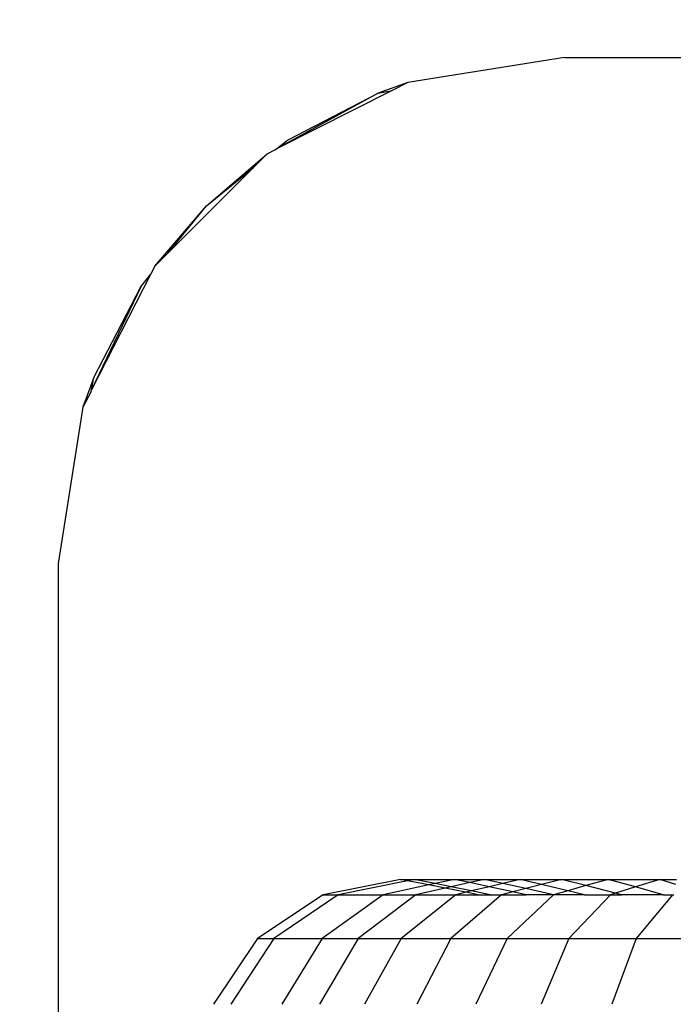
# Model space of a CAD drawing. Units: millimetres. Extents: x 0 to 291, y 0 to 204.
# Drawn here: x 182 to 182, y 53 to 53 of the extents above; entities that cross this region are included whole.
import ezdxf
from ezdxf.enums import TextEntityAlignment as Align

# ---------------------------------------------------------------- set-up
doc = ezdxf.new("R2010")
doc.units = ezdxf.units.MM
for name, color, linetype in [('COTAS', 7, 'Continuous'), ('Predeterminado', 7, 'Continuous'), ('ProfileEdges', 7, 'Continuous')]:
    doc.layers.add(name, color=color, linetype=linetype)
doc.styles.add('SEACAD_Arial', font='arial.ttf')
doc.dimstyles.new('ISO', dxfattribs={"dimtxt": 3.125, "dimasz": 3.125, "dimexe": 1.5625, "dimexo": 0, "dimgap": 0.78125, "dimtad": 0, "dimlfac": 100.571427, "dimtxsty": 'SEACAD_Arial', "dimblk1": '_SE_FILLED', "dimblk2": '_SE_FILLED', "dimsah": 1, "dimcen": 1.5625, "dimadec": 1, "dimazin": 0, "dimtfac": 0.5, "dimtmove": 0, "dimatfit": 3, "dimfxl": 1, "dimarcsym": 0})

# ---------------------------------------------------------------- blocks, each defined once
blk = doc.blocks.new('A$C42381482')
at = {"color": 7, "linetype": 'Continuous'}
for p, q in [((899.813, 3167.132), (899.5, 3166.973)), ((899.5, 3166.973), (897.215, 3165.816)), ((899.222, 3166.92), (897.215, 3165.816)), ((897.431, 3165.991), (899.222, 3166.92)), ((897.025, 3165.712), (896.76, 3165.447)), ((896.76, 3165.447), (895.078, 3163.765)), ((895.078, 3163.765), (894.813, 3163.499)), ((894.729, 3163.335), (893.559, 3161.059)), ((894.533, 3163.094), (893.559, 3161.059)), ((893.605, 3161.302), (894.533, 3163.094)), ((893.552, 3161.025), (893.393, 3160.712)), ((899.804, 3151.357), (898.436, 3151.08)), ((899.937, 3151.384), (899.804, 3151.357)), ((900.348, 3151.301), (899.937, 3151.384)), ((900.734, 3151.384), (900.348, 3151.301)), ((901.035, 3151.319), (900.734, 3151.384)), ((901.321, 3151.384), (901.035, 3151.319)), ((901.687, 3151.302), (901.321, 3151.384)), ((902.028, 3151.384), (901.687, 3151.302)), ((902.452, 3151.282), (902.028, 3151.384)), ((902.846, 3151.384), (902.452, 3151.282)), ((903.328, 3151.26), (902.846, 3151.384)), ((903.769, 3151.384), (903.328, 3151.26)), ((904.305, 3151.233), (903.769, 3151.384)), ((904.787, 3151.384), (904.305, 3151.233)), ((905.101, 3151.285), (904.787, 3151.384)), ((900.222, 3151.274), (899.32, 3151.079)), ((900.547, 3151.209), (899.971, 3151.079)), ((900.348, 3151.301), (900.222, 3151.274)), ((900.666, 3151.236), (900.348, 3151.301)), ((900.666, 3151.236), (900.547, 3151.209)), ((901.035, 3151.319), (900.666, 3151.236)), ((901.069, 3151.154), (900.666, 3151.236)), ((901.069, 3151.154), (900.957, 3151.128)), ((901.415, 3151.237), (901.035, 3151.319)), ((901.415, 3151.237), (901.069, 3151.154)), ((901.439, 3151.08), (901.069, 3151.154)), ((901.687, 3151.302), (901.415, 3151.237)), ((901.884, 3151.136), (901.415, 3151.237)), ((901.884, 3151.136), (901.663, 3151.079)), ((902.138, 3151.202), (901.687, 3151.302)), ((902.138, 3151.202), (901.884, 3151.136)), ((902.148, 3151.079), (901.884, 3151.136)), ((902.452, 3151.282), (902.138, 3151.202)), ((902.686, 3151.079), (902.138, 3151.202)), ((902.969, 3151.159), (902.452, 3151.282)), ((902.969, 3151.159), (902.686, 3151.079)), ((903.328, 3151.26), (902.969, 3151.159)), ((903.301, 3151.079), (902.969, 3151.159)), ((903.912, 3151.11), (903.328, 3151.26)), ((904.305, 3151.233), (903.912, 3151.11)), ((904.851, 3151.079), (904.305, 3151.233)), ((898.436, 3151.08), (897.163, 3150.213)), ((899.32, 3151.079), (898.121, 3150.212)), ((898.138, 3151.08), (898.436, 3151.08)), ((898.436, 3151.08), (899.32, 3151.079)), ((899.971, 3151.079), (898.827, 3150.212)), ((899.32, 3151.079), (899.971, 3151.079)), ((900.755, 3151.079), (899.676, 3150.212)), ((899.971, 3151.079), (900.755, 3151.079)), ((901.663, 3151.079), (900.66, 3150.212)), ((900.957, 3151.128), (900.755, 3151.079)), ((900.755, 3151.079), (901.199, 3151.08)), ((901.199, 3151.08), (901.439, 3151.08)), ((901.439, 3151.08), (901.663, 3151.079)), ((901.663, 3151.079), (902.148, 3151.079)), ((902.686, 3151.079), (901.769, 3150.212)), ((902.686, 3151.079), (902.148, 3151.079)), ((903.301, 3151.079), (902.686, 3151.079)), ((903.816, 3151.079), (902.992, 3150.212)), ((903.301, 3151.079), (903.816, 3151.079)), ((903.912, 3151.11), (903.816, 3151.079)), ((903.816, 3151.079), (904.029, 3151.079)), ((904.029, 3151.079), (903.912, 3151.11)), ((904.851, 3151.079), (904.029, 3151.079)), ((905.04, 3151.079), (904.319, 3150.212)), ((904.851, 3151.079), (905.04, 3151.079)), ((905.04, 3151.079), (905.067, 3151.079)), ((897.163, 3150.213), (896.313, 3148.915)), ((896.84, 3150.213), (897.163, 3150.213)), ((897.163, 3150.213), (898.121, 3150.212)), ((898.121, 3150.212), (897.32, 3148.915)), ((898.827, 3150.212), (898.062, 3148.915)), ((898.121, 3150.212), (898.827, 3150.212)), ((898.827, 3150.212), (899.676, 3150.212)), ((899.676, 3150.212), (898.955, 3148.915)), ((899.676, 3150.212), (900.66, 3150.212)), ((900.66, 3150.212), (899.99, 3148.915)), ((900.66, 3150.212), (901.769, 3150.212)), ((901.769, 3150.212), (901.156, 3148.915)), ((901.769, 3150.212), (902.992, 3150.212)), ((902.992, 3150.212), (902.442, 3148.915)), ((902.992, 3150.212), (904.319, 3150.212)), ((904.319, 3150.212), (903.837, 3148.915)), ((904.319, 3150.212), (905.735, 3150.212))]:
    blk.add_line(p, q, dxfattribs=at)
at = {"layer": 'ProfileEdges', "color": 7, "linetype": 'Continuous'}
for p, q in [((902.903, 3167.622), (899.813, 3167.132)), ((902.903, 3167.622), (917.726, 3167.622)), ((899.813, 3167.132), (899.222, 3166.92)), ((899.222, 3166.92), (899.5, 3166.973)), ((897.215, 3165.816), (897.431, 3165.991)), ((897.19, 3165.795), (897.025, 3165.712)), ((897.19, 3165.795), (897.215, 3165.816)), ((895.832, 3164.693), (897.025, 3165.712)), ((895.832, 3164.693), (896.76, 3165.447)), ((894.813, 3163.499), (895.832, 3164.693)), ((895.078, 3163.765), (895.832, 3164.693)), ((894.813, 3163.499), (894.729, 3163.335)), ((894.533, 3163.094), (894.729, 3163.335)), ((893.605, 3161.302), (893.393, 3160.712)), ((893.559, 3161.059), (893.605, 3161.302)), ((893.552, 3161.025), (893.559, 3161.059)), ((893.393, 3160.712), (892.903, 3157.622)), ((892.903, 3157.622), (892.903, 3137.622)), ((899.668, 3151.384), (898.138, 3151.08)), ((899.668, 3151.384), (899.937, 3151.384)), ((899.804, 3151.357), (899.668, 3151.384)), ((900.222, 3151.274), (899.804, 3151.357)), ((899.937, 3151.384), (900.734, 3151.384)), ((900.734, 3151.384), (901.321, 3151.384)), ((901.321, 3151.384), (902.028, 3151.384)), ((902.028, 3151.384), (902.846, 3151.384)), ((902.846, 3151.384), (903.769, 3151.384)), ((903.769, 3151.384), (904.787, 3151.384)), ((904.787, 3151.384), (905.117, 3151.384)), ((900.547, 3151.209), (900.222, 3151.274)), ((900.957, 3151.128), (900.547, 3151.209)), ((898.138, 3151.08), (896.84, 3150.213)), ((901.199, 3151.08), (900.957, 3151.128)), ((896.84, 3150.213), (895.973, 3148.915))]:
    blk.add_line(p, q, dxfattribs=at)
blk = doc.blocks.new('DMBLK92')
at = {"layer": 'Predeterminado', "linetype": 'Continuous'}
for points in [[(150.50167, 75.45698), (147.37667, 74.93614), (150.50167, 74.41531)], [(214.25167, 75.45698), (214.25167, 74.41531), (217.37667, 74.93614)]]:
    blk.add_hatch(color=7, dxfattribs=at).paths.add_polyline_path(points)
at = {"layer": 'Predeterminado', "color": 7, "linetype": 'Continuous'}
for p, q in [((147.37667, 66.49444), (147.37667, 76.49864)), ((217.37667, 51.36566), (217.37667, 76.49864)), ((147.37667, 74.93614), (176.39161, 74.93614)), ((188.36172, 74.93614), (217.37667, 74.93614))]:
    blk.add_line(p, q, dxfattribs=at)
at = {"layer": 'Predeterminado', "color": 7, "linetype": 'Continuous', "style": 'SEACAD_Arial'}
blk.add_text('7040', height=3.125, dxfattribs=at).set_placement((177.48536, 76.49864), align=Align.TOP_LEFT)
blk = doc.blocks.new('_SE_FILLED')
at = {"color": 0}
blk.add_line((0, 0), (-1, 0), dxfattribs=at)
blk.add_solid([(0, 0), (-1, -0.1665), (-1, 0.1665), (0, 0)], dxfattribs=at)

msp = doc.modelspace()

# ---------------------------------------------------------------- block references
at = {"layer": 'COTAS', "color": 7, "xscale": 0.01, "yscale": 0.01, "zscale": 0.01}
msp.add_blockref('A$C42381482', (172.776585, 21.499408), dxfattribs=at)

# ---------------------------------------------------------------- dimensions: what is measured, and where the dimension line sits
at = {"layer": 'Predeterminado', "color": 7, "linetype": 'Continuous'}
dim = msp.add_linear_dim(base=(147.376665, 74.936145), p1=(147.376665, 51.365659), p2=(217.376665, 51.365659), angle=0, text='\\A1;<>', dimstyle='ISO', dxfattribs=at)
dim.commit()
dim.dimension.update_dxf_attribs({"geometry": 'DMBLK92', "text_midpoint": (182.376665, 74.936145), "dimtype": 161})

doc.saveas('drawing.dxf')
